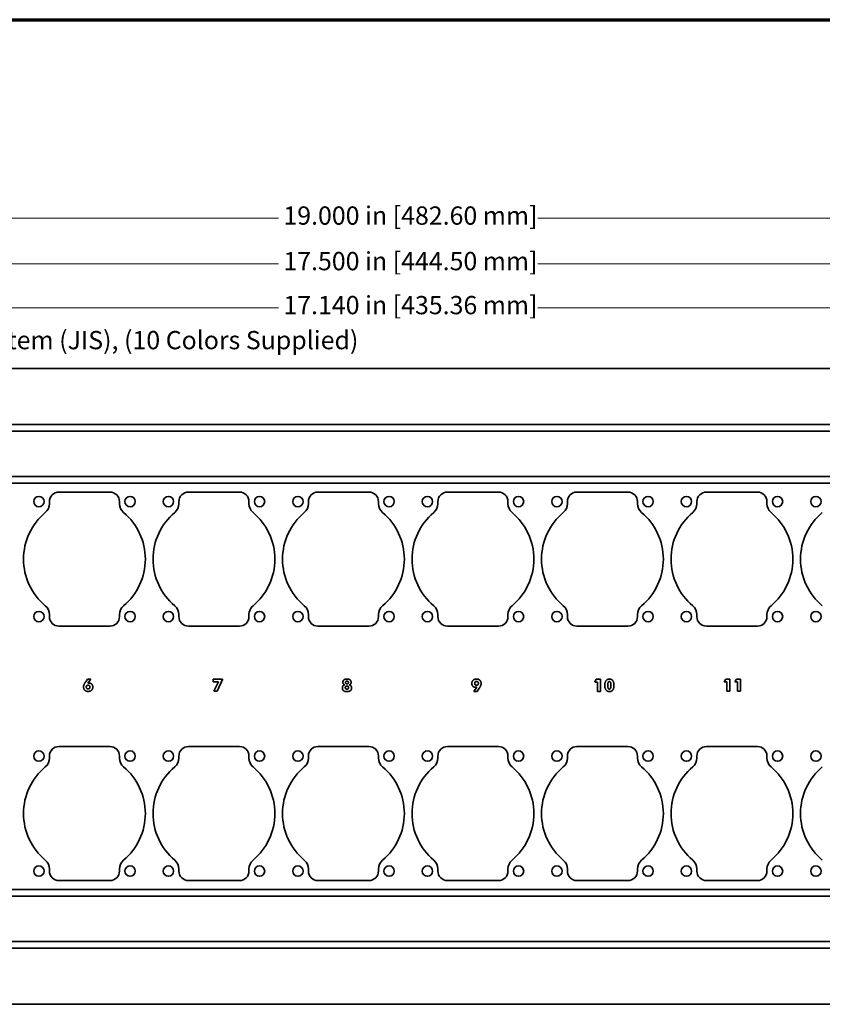
# Model space of a CAD drawing. Units: inches. Extents: x -0.3 to 22.1, y 0.4 to 16.6.
# Drawn here: x 7.7 to 14.3, y 8.5 to 16.6 of the extents above; entities that cross this region are included whole.
import ezdxf

# ---------------------------------------------------------------- set-up
doc = ezdxf.new("R2010")
doc.units = ezdxf.units.IN
doc.header["$MEASUREMENT"] = 0
for name, color, linetype, lineweight in [('Border (ANSI)', 7, 'Continuous', 70), ('Dimensions(AVP)', 7, 'Continuous', 18), ('Visible Edges(AVP)', 7, 'Continuous', 35)]:
    doc.layers.add(name, color=color, linetype=linetype, lineweight=lineweight)
doc.styles.add('DEFAULT-AVP_Large', font='ARIAL.TTF')
doc.dimstyles.new('AVP Standard-AVP', dxfattribs={"dimtxt": 0.15, "dimasz": 0.1, "dimexe": 0.05, "dimexo": 0.05, "dimgap": 0.04, "dimtad": 0, "dimtoh": 1, "dimdec": 3, "dimrnd": 1e-08, "dimzin": 0, "dimdsep": 46, "dimtxsty": 'DEFAULT-AVP_Large', "dimblk": 'Filled-1', "dimcen": 0.09, "dimdle": 0.12, "dimclrd": 7, "dimclre": 7, "dimclrt": 7, "dimadec": 0, "dimazin": 0, "dimtfac": 1, "dimtdec": 3, "dimtofl": 0, "dimtmove": 0, "dimatfit": 3, "dimfxl": 0, "dimtolj": 1, "dimtzin": 0, "dimlwd": 15, "dimlwe": 15, "dimarcsym": 0})

# ---------------------------------------------------------------- blocks, each defined once
blk = doc.blocks.new('Borders Website Border')
at = {"layer": 'Border (ANSI)'}
blk.add_line((0.38, 16.62), (21.62, 16.62), dxfattribs=at)
blk = doc.blocks.new('Filled-1')
at = {"color": 0}
for p, q in [((0, 0), (-1, 0.3125)), ((-1, 0.3125), (-1, -0.3125)), ((-1, 0), (0, 0)), ((-1, -0.3125), (0, 0))]:
    blk.add_line(p, q, dxfattribs=at)
at = {"color": 0, "flags": 128}
blk.add_lwpolyline([(-1, -0.3125), (0, 0), (-1, 0.3125), (-1, -0.3125)], dxfattribs=at)
at = {"color": 0}
blk.add_solid([(-1, -0.3125), (0, 0), (-1, 0.3125), (-1, -0.3125)], dxfattribs=at)
blk = doc.blocks.new('*D12')
at = {"layer": 'Defpoints', "color": 0, "linetype": 'Continuous'}
for p in [(20.3939, 14.9911), (1.3939, 13.7581), (20.3939, 13.7581)]:
    blk.add_point(p, dxfattribs=at)
at = {"layer": 'Dimensions(AVP)', "color": 7, "linetype": 'Continuous', "lineweight": 15}
for p, q in [((1.3939, 13.8081), (1.3939, 15.0411)), ((20.3939, 13.8081), (20.3939, 15.0411)), ((1.4939, 14.9911), (9.8295, 14.9911)), ((20.2939, 14.9911), (11.9582, 14.9911))]:
    blk.add_line(p, q, dxfattribs=at)
at = {"layer": 'Dimensions(AVP)', "color": 7, "linetype": 'Continuous', "lineweight": 15, "xscale": 0.1000000014901161, "yscale": 0.1000000014901161, "zscale": 0.1000000014901161, "rotation": 180}
blk.add_blockref('Filled-1', (1.3939, 14.9911), dxfattribs=at)
at = {"layer": 'Dimensions(AVP)', "color": 7, "linetype": 'Continuous', "lineweight": 15, "xscale": 0.1000000014901161, "yscale": 0.1000000014901161, "zscale": 0.1000000014901161}
blk.add_blockref('Filled-1', (20.3939, 14.9911), dxfattribs=at)
at = {"layer": 'Dimensions(AVP)', "color": 7, "linetype": 'Continuous', "lineweight": 18, "insert": (9.8695, 15.0872), "char_height": 0.15, "attachment_point": 1, "style": 'DEFAULT-AVP_Large'}
blk.add_mtext('\\A1;19.000 in [482.60 mm]', dxfattribs=at)
blk = doc.blocks.new('*D13')
at = {"layer": 'Defpoints', "color": 0, "linetype": 'Continuous'}
for p in [(2.1439, 14.6171), (2.1439, 13.2971), (19.6439, 13.2971)]:
    blk.add_point(p, dxfattribs=at)
at = {"layer": 'Dimensions(AVP)', "color": 7, "linetype": 'Continuous', "lineweight": 15}
for p, q in [((2.1439, 13.3471), (2.1439, 14.6671)), ((19.6439, 13.3471), (19.6439, 14.6671)), ((2.2439, 14.6171), (9.8295, 14.6171)), ((19.5439, 14.6171), (11.9582, 14.6171))]:
    blk.add_line(p, q, dxfattribs=at)
at = {"layer": 'Dimensions(AVP)', "color": 7, "linetype": 'Continuous', "lineweight": 15, "xscale": 0.1000000014901161, "yscale": 0.1000000014901161, "zscale": 0.1000000014901161, "rotation": 180}
blk.add_blockref('Filled-1', (2.1439, 14.6171), dxfattribs=at)
at = {"layer": 'Dimensions(AVP)', "color": 7, "linetype": 'Continuous', "lineweight": 15, "xscale": 0.1000000014901161, "yscale": 0.1000000014901161, "zscale": 0.1000000014901161}
blk.add_blockref('Filled-1', (19.6439, 14.6171), dxfattribs=at)
at = {"layer": 'Dimensions(AVP)', "color": 7, "linetype": 'Continuous', "lineweight": 18, "insert": (9.8695, 14.7133), "char_height": 0.15, "attachment_point": 1, "style": 'DEFAULT-AVP_Large'}
blk.add_mtext('\\A1;17.500 in [444.50 mm]', dxfattribs=at)
blk = doc.blocks.new('*D14')
at = {"layer": 'Defpoints', "color": 0, "linetype": 'Continuous'}
for p in [(19.4639, 14.2561), (2.3239, 13.2618), (19.4639, 13.2618)]:
    blk.add_point(p, dxfattribs=at)
at = {"layer": 'Dimensions(AVP)', "color": 7, "linetype": 'Continuous', "lineweight": 15}
for p, q in [((2.3239, 13.3118), (2.3239, 14.3061)), ((19.4639, 13.3118), (19.4639, 14.3061)), ((2.4239, 14.2561), (9.8295, 14.2561)), ((19.3639, 14.2561), (11.9582, 14.2561))]:
    blk.add_line(p, q, dxfattribs=at)
at = {"layer": 'Dimensions(AVP)', "color": 7, "linetype": 'Continuous', "lineweight": 15, "xscale": 0.1000000014901161, "yscale": 0.1000000014901161, "zscale": 0.1000000014901161, "rotation": 180}
blk.add_blockref('Filled-1', (2.3239, 14.2561), dxfattribs=at)
at = {"layer": 'Dimensions(AVP)', "color": 7, "linetype": 'Continuous', "lineweight": 15, "xscale": 0.1000000014901161, "yscale": 0.1000000014901161, "zscale": 0.1000000014901161}
blk.add_blockref('Filled-1', (19.4639, 14.2561), dxfattribs=at)
at = {"layer": 'Dimensions(AVP)', "color": 7, "linetype": 'Continuous', "lineweight": 18, "insert": (9.8695, 14.3523), "char_height": 0.15, "attachment_point": 1, "style": 'DEFAULT-AVP_Large'}
blk.add_mtext('\\A1;17.140 in [435.36 mm]', dxfattribs=at)
blk = doc.blocks.new('*D15')
at = {"layer": 'Defpoints', "color": 0, "linetype": 'Continuous'}
for p in [(2.3641, 13.1258), (2.2836, 12.9864)]:
    blk.add_point(p, dxfattribs=at)
at = {"layer": 'Dimensions(AVP)', "color": 7, "linetype": 'Continuous', "lineweight": 15}
for p, q in [((2.8487, 13.9651), (2.4141, 13.2125)), ((2.9487, 13.9651), (2.8487, 13.9651)), ((2.3239, 12.9661), (2.3239, 13.1461)), ((2.2339, 13.0561), (2.4139, 13.0561))]:
    blk.add_line(p, q, dxfattribs=at)
at = {"layer": 'Dimensions(AVP)', "color": 7, "linetype": 'Continuous', "lineweight": 15, "xscale": 0.1000000014901161, "yscale": 0.1000000014901161, "zscale": 0.1000000014901161, "rotation": 239.9999999999888}
blk.add_blockref('Filled-1', (2.3641, 13.1258), dxfattribs=at)
at = {"layer": 'Dimensions(AVP)', "color": 7, "linetype": 'Continuous', "lineweight": 18, "insert": (2.9887, 14.0649), "char_height": 0.15, "attachment_point": 1, "style": 'DEFAULT-AVP_Large'}
blk.add_mtext('\\A1;∅0.161 in [4.09 mm]{, Jackfield Identification System (JIS), (10 Colors Supplied)}', dxfattribs=at)

msp = doc.modelspace()

# ---------------------------------------------------------------- linework, layer by layer
at = {"layer": 'Visible Edges(AVP)'}
for p, q in [((20.39387, 13.75813), (1.39387, 13.75813)), ((19.64387, 13.29713), (2.14387, 13.29713)), ((19.64387, 13.24313), (2.14387, 13.24313)), ((19.64387, 12.86913), (2.14387, 12.86913)), ((19.64387, 12.81513), (2.14387, 12.81513)), ((8.02687, 12.74213), (8.44587, 12.74213)), ((9.08987, 12.74213), (9.50887, 12.74213)), ((10.15287, 12.74213), (10.57187, 12.74213)), ((11.21587, 12.74213), (11.63487, 12.74213)), ((12.27887, 12.74213), (12.69787, 12.74213)), ((13.34187, 12.74213), (13.76087, 12.74213)), ((7.94887, 12.64743), (7.94887, 12.66413)), ((8.52387, 12.66413), (8.52387, 12.64743)), ((9.01187, 12.64743), (9.01187, 12.66413)), ((9.58687, 12.66413), (9.58687, 12.64743)), ((10.07487, 12.64743), (10.07487, 12.66413)), ((10.64987, 12.66413), (10.64987, 12.64743)), ((11.13787, 12.64743), (11.13787, 12.66413)), ((11.71287, 12.66413), (11.71287, 12.64743)), ((12.20087, 12.64743), (12.20087, 12.66413)), ((12.77587, 12.66413), (12.77587, 12.64743)), ((13.26387, 12.64743), (13.26387, 12.66413)), ((13.83887, 12.66413), (13.83887, 12.64743)), ((7.94887, 11.72013), (7.94887, 11.73684)), ((8.52387, 11.73684), (8.52387, 11.72013)), ((9.01187, 11.72013), (9.01187, 11.73684)), ((9.58687, 11.73684), (9.58687, 11.72013)), ((10.07487, 11.72013), (10.07487, 11.73684)), ((10.64987, 11.73684), (10.64987, 11.72013)), ((11.13787, 11.72013), (11.13787, 11.73684)), ((11.71287, 11.73684), (11.71287, 11.72013)), ((12.20087, 11.72013), (12.20087, 11.73684)), ((12.77587, 11.73684), (12.77587, 11.72013)), ((13.26387, 11.72013), (13.26387, 11.73684)), ((13.83887, 11.73684), (13.83887, 11.72013)), ((8.44587, 11.64213), (8.02687, 11.64213)), ((9.50887, 11.64213), (9.08987, 11.64213)), ((10.57187, 11.64213), (10.15287, 11.64213)), ((11.63487, 11.64213), (11.21587, 11.64213)), ((12.69787, 11.64213), (12.27887, 11.64213)), ((13.76087, 11.64213), (13.34187, 11.64213)), ((8.24678, 11.18641), (8.2608, 11.20813)), ((8.2608, 11.20813), (8.28867, 11.20813)), ((8.28867, 11.20813), (8.26531, 11.17281)), ((9.29395, 11.20813), (9.37035, 11.20813)), ((9.29395, 11.18576), (9.29395, 11.20813)), ((9.33617, 11.18576), (9.29395, 11.18576)), ((9.29863, 11.10904), (9.33617, 11.18576)), ((9.37035, 11.20338), (9.32682, 11.10904)), ((9.37035, 11.20813), (9.37035, 11.20338)), ((12.42617, 11.18346), (12.43797, 11.20617)), ((12.44764, 11.18346), (12.42617, 11.18346)), ((12.43797, 11.20617), (12.47248, 11.20617)), ((12.44764, 11.10707), (12.44764, 11.18346)), ((12.47248, 11.20617), (12.47248, 11.10707)), ((13.48867, 11.18543), (13.50047, 11.20813)), ((13.51014, 11.18543), (13.48867, 11.18543)), ((13.50047, 11.20813), (13.53498, 11.20813)), ((13.51014, 11.10904), (13.51014, 11.18543)), ((13.53498, 11.20813), (13.53498, 11.10904)), ((13.57613, 11.18543), (13.58793, 11.20813)), ((13.5976, 11.18543), (13.57613, 11.18543)), ((13.58793, 11.20813), (13.62244, 11.20813)), ((13.5976, 11.10904), (13.5976, 11.18543)), ((13.62244, 11.20813), (13.62244, 11.10904)), ((9.32682, 11.10904), (9.29863, 11.10904)), ((11.43272, 11.10699), (11.45608, 11.14158)), ((11.46059, 11.10699), (11.43272, 11.10699)), ((11.47445, 11.12805), (11.46059, 11.10699)), ((12.47248, 11.10707), (12.44764, 11.10707)), ((13.53498, 11.10904), (13.51014, 11.10904)), ((13.62244, 11.10904), (13.5976, 11.10904)), ((8.02687, 10.65413), (8.44587, 10.65413)), ((9.08987, 10.65413), (9.50887, 10.65413)), ((10.15287, 10.65413), (10.57187, 10.65413)), ((11.21587, 10.65413), (11.63487, 10.65413)), ((12.27887, 10.65413), (12.69787, 10.65413)), ((13.34187, 10.65413), (13.76087, 10.65413)), ((7.94887, 10.55943), (7.94887, 10.57613)), ((8.52387, 10.57613), (8.52387, 10.55943)), ((9.01187, 10.55943), (9.01187, 10.57613)), ((9.58687, 10.57613), (9.58687, 10.55943)), ((10.07487, 10.55943), (10.07487, 10.57613)), ((10.64987, 10.57613), (10.64987, 10.55943)), ((11.13787, 10.55943), (11.13787, 10.57613)), ((11.71287, 10.57613), (11.71287, 10.55943)), ((12.20087, 10.55943), (12.20087, 10.57613)), ((12.77587, 10.57613), (12.77587, 10.55943)), ((13.26387, 10.55943), (13.26387, 10.57613)), ((13.83887, 10.57613), (13.83887, 10.55943)), ((7.94887, 9.63213), (7.94887, 9.64884)), ((8.52387, 9.64884), (8.52387, 9.63213)), ((9.01187, 9.63213), (9.01187, 9.64884)), ((9.58687, 9.64884), (9.58687, 9.63213)), ((10.07487, 9.63213), (10.07487, 9.64884)), ((10.64987, 9.64884), (10.64987, 9.63213)), ((11.13787, 9.63213), (11.13787, 9.64884)), ((11.71287, 9.64884), (11.71287, 9.63213)), ((12.20087, 9.63213), (12.20087, 9.64884)), ((12.77587, 9.64884), (12.77587, 9.63213)), ((13.26387, 9.63213), (13.26387, 9.64884)), ((13.83887, 9.64884), (13.83887, 9.63213)), ((8.44587, 9.55413), (8.02687, 9.55413)), ((9.50887, 9.55413), (9.08987, 9.55413)), ((10.57187, 9.55413), (10.15287, 9.55413)), ((11.63487, 9.55413), (11.21587, 9.55413)), ((12.69787, 9.55413), (12.27887, 9.55413)), ((13.76087, 9.55413), (13.34187, 9.55413)), ((19.64387, 9.48113), (2.14387, 9.48113)), ((19.64387, 9.42713), (2.14387, 9.42713)), ((19.64387, 9.05313), (2.14387, 9.05313)), ((19.64387, 8.99913), (2.14387, 8.99913)), ((1.39387, 8.53813), (20.39387, 8.53813))]:
    msp.add_line(p, q, dxfattribs=at)
for centre in [(7.86262, 12.66413), (8.61062, 12.66413), (8.92562, 12.66413), (9.67362, 12.66413), (9.98862, 12.66413), (10.73662, 12.66413), (11.05162, 12.66413), (11.79962, 12.66413), (12.11462, 12.66413), (12.86262, 12.66413), (13.17762, 12.66413), (13.92562, 12.66413), (14.24062, 12.66413), (7.86262, 11.72013), (8.61062, 11.72013), (8.92562, 11.72013), (9.67362, 11.72013), (9.98862, 11.72013), (10.73662, 11.72013), (11.05162, 11.72013), (11.79962, 11.72013), (12.11462, 11.72013), (12.86262, 11.72013), (13.17762, 11.72013), (13.92562, 11.72013), (14.24062, 11.72013), (7.86262, 10.57613), (8.61062, 10.57613), (8.92562, 10.57613), (9.67362, 10.57613), (9.98862, 10.57613), (10.73662, 10.57613), (11.05162, 10.57613), (11.79962, 10.57613), (12.11462, 10.57613), (12.86262, 10.57613), (13.17762, 10.57613), (13.92562, 10.57613), (14.24062, 10.57613), (7.86262, 9.63213), (8.61062, 9.63213), (8.92562, 9.63213), (9.67362, 9.63213), (9.98862, 9.63213), (10.73662, 9.63213), (11.05162, 9.63213), (11.79962, 9.63213), (12.11462, 9.63213), (12.86262, 9.63213), (13.17762, 9.63213), (13.92562, 9.63213), (14.24062, 9.63213)]:
    msp.add_circle(centre, 0.0425, dxfattribs=at)
for centre, radius, start, end in [((8.02687, 12.66413), 0.078, 90, 180), ((8.44587, 12.66413), 0.078, 0, 90), ((9.08987, 12.66413), 0.078, 90, 180), ((9.50887, 12.66413), 0.078, 0, 90), ((10.15287, 12.66413), 0.078, 90, 180), ((10.57187, 12.66413), 0.078, 0, 90), ((11.21587, 12.66413), 0.078, 90, 180), ((11.63487, 12.66413), 0.078, 0, 90), ((12.27887, 12.66413), 0.078, 90, 180), ((12.69787, 12.66413), 0.078, 0, 90), ((13.34187, 12.66413), 0.078, 90, 180), ((13.76087, 12.66413), 0.078, 0, 90), ((7.85487, 12.64743), 0.094, 309.960242, 0), ((8.61787, 12.64743), 0.094, 180, 230.039758), ((8.91787, 12.64743), 0.094, 309.960242, 0), ((9.68087, 12.64743), 0.094, 180, 230.039758), ((9.98087, 12.64743), 0.094, 309.960242, 0), ((10.74387, 12.64743), 0.094, 180, 230.039758), ((11.04387, 12.64743), 0.094, 309.960242, 0), ((11.80687, 12.64743), 0.094, 180, 230.039758), ((12.10687, 12.64743), 0.094, 309.960242, 0), ((12.86987, 12.64743), 0.094, 180, 230.039758), ((13.16987, 12.64743), 0.094, 309.960242, 0), ((13.93287, 12.64743), 0.094, 180, 230.039758), ((8.23637, 12.19213), 0.5, 129.960242, 230.039758), ((8.23637, 12.19213), 0.5, 309.960242, 50.039758), ((9.29937, 12.19213), 0.5, 129.960242, 230.039758), ((9.29937, 12.19213), 0.5, 309.960242, 50.039758), ((10.36237, 12.19213), 0.5, 129.960242, 230.039758), ((10.36237, 12.19213), 0.5, 309.960242, 50.039758), ((11.42537, 12.19213), 0.5, 129.960242, 230.039758), ((11.42537, 12.19213), 0.5, 309.960242, 50.039758), ((12.48837, 12.19213), 0.5, 129.960242, 230.039758), ((12.48837, 12.19213), 0.5, 309.960242, 50.039758), ((13.55137, 12.19213), 0.5, 129.960242, 230.039758), ((13.55137, 12.19213), 0.5, 309.960242, 50.039758), ((14.61437, 12.19213), 0.5, 129.960242, 230.039758), ((7.85487, 11.73684), 0.094, 0, 50.039758), ((8.61787, 11.73684), 0.094, 129.960242, 180), ((8.91787, 11.73684), 0.094, 0, 50.039758), ((9.68087, 11.73684), 0.094, 129.960242, 180), ((9.98087, 11.73684), 0.094, 0, 50.039758), ((10.74387, 11.73684), 0.094, 129.960242, 180), ((11.04387, 11.73684), 0.094, 0, 50.039758), ((11.80687, 11.73684), 0.094, 129.960242, 180), ((12.10687, 11.73684), 0.094, 0, 50.039758), ((12.86987, 11.73684), 0.094, 129.960242, 180), ((13.16987, 11.73684), 0.094, 0, 50.039758), ((13.93287, 11.73684), 0.094, 129.960242, 180), ((8.02687, 11.72013), 0.078, 180, 270), ((8.44587, 11.72013), 0.078, 270, 0), ((9.08987, 11.72013), 0.078, 180, 270), ((9.50887, 11.72013), 0.078, 270, 0), ((10.15287, 11.72013), 0.078, 180, 270), ((10.57187, 11.72013), 0.078, 270, 0), ((11.21587, 11.72013), 0.078, 180, 270), ((11.63487, 11.72013), 0.078, 270, 0), ((12.27887, 11.72013), 0.078, 180, 270), ((12.69787, 11.72013), 0.078, 270, 0), ((13.34187, 11.72013), 0.078, 180, 270), ((13.76087, 11.72013), 0.078, 270, 0), ((8.02687, 10.57613), 0.078, 90, 180), ((8.44587, 10.57613), 0.078, 0, 90), ((9.08987, 10.57613), 0.078, 90, 180), ((9.50887, 10.57613), 0.078, 0, 90), ((10.15287, 10.57613), 0.078, 90, 180), ((10.57187, 10.57613), 0.078, 0, 90), ((11.21587, 10.57613), 0.078, 90, 180), ((11.63487, 10.57613), 0.078, 0, 90), ((12.27887, 10.57613), 0.078, 90, 180), ((12.69787, 10.57613), 0.078, 0, 90), ((13.34187, 10.57613), 0.078, 90, 180), ((13.76087, 10.57613), 0.078, 0, 90), ((7.85487, 10.55943), 0.094, 309.960242, 0), ((8.61787, 10.55943), 0.094, 180, 230.039758), ((8.91787, 10.55943), 0.094, 309.960242, 0), ((9.68087, 10.55943), 0.094, 180, 230.039758), ((9.98087, 10.55943), 0.094, 309.960242, 0), ((10.74387, 10.55943), 0.094, 180, 230.039758), ((11.04387, 10.55943), 0.094, 309.960242, 0), ((11.80687, 10.55943), 0.094, 180, 230.039758), ((12.10687, 10.55943), 0.094, 309.960242, 0), ((12.86987, 10.55943), 0.094, 180, 230.039758), ((13.16987, 10.55943), 0.094, 309.960242, 0), ((13.93287, 10.55943), 0.094, 180, 230.039758), ((8.23637, 10.10413), 0.5, 129.960242, 230.039758), ((8.23637, 10.10413), 0.5, 309.960242, 50.039758), ((9.29937, 10.10413), 0.5, 129.960242, 230.039758), ((9.29937, 10.10413), 0.5, 309.960242, 50.039758), ((10.36237, 10.10413), 0.5, 129.960242, 230.039758), ((10.36237, 10.10413), 0.5, 309.960242, 50.039758), ((11.42537, 10.10413), 0.5, 129.960242, 230.039758), ((11.42537, 10.10413), 0.5, 309.960242, 50.039758), ((12.48837, 10.10413), 0.5, 129.960242, 230.039758), ((12.48837, 10.10413), 0.5, 309.960242, 50.039758), ((13.55137, 10.10413), 0.5, 129.960242, 230.039758), ((13.55137, 10.10413), 0.5, 309.960242, 50.039758), ((14.61437, 10.10413), 0.5, 129.960242, 230.039758), ((7.85487, 9.64884), 0.094, 0, 50.039758), ((8.61787, 9.64884), 0.094, 129.960242, 180), ((8.91787, 9.64884), 0.094, 0, 50.039758), ((9.68087, 9.64884), 0.094, 129.960242, 180), ((9.98087, 9.64884), 0.094, 0, 50.039758), ((10.74387, 9.64884), 0.094, 129.960242, 180), ((11.04387, 9.64884), 0.094, 0, 50.039758), ((11.80687, 9.64884), 0.094, 129.960242, 180), ((12.10687, 9.64884), 0.094, 0, 50.039758), ((12.86987, 9.64884), 0.094, 129.960242, 180), ((13.16987, 9.64884), 0.094, 0, 50.039758), ((13.93287, 9.64884), 0.094, 129.960242, 180), ((8.02687, 9.63213), 0.078, 180, 270), ((8.44587, 9.63213), 0.078, 270, 0), ((9.08987, 9.63213), 0.078, 180, 270), ((9.50887, 9.63213), 0.078, 270, 0), ((10.15287, 9.63213), 0.078, 180, 270), ((10.57187, 9.63213), 0.078, 270, 0), ((11.21587, 9.63213), 0.078, 180, 270), ((11.63487, 9.63213), 0.078, 270, 0), ((12.27887, 9.63213), 0.078, 180, 270), ((12.69787, 9.63213), 0.078, 270, 0), ((13.34187, 9.63213), 0.078, 180, 270), ((13.76087, 9.63213), 0.078, 270, 0)]:
    msp.add_arc(centre, radius, start, end, dxfattribs=at)
for points in [[(8.22891, 11.14264), (8.22891, 11.15117), (8.2358, 11.1692), (8.24678, 11.18641)], [(8.25145, 11.1415), (8.25145, 11.14854), (8.25957, 11.15682), (8.26654, 11.15682)], [(8.26531, 11.17281), (8.26768, 11.17354), (8.27293, 11.17428), (8.2758, 11.17428)], [(8.26654, 11.15682), (8.2735, 11.15682), (8.28162, 11.14854), (8.28162, 11.1415)], [(8.2758, 11.17428), (8.2885, 11.17428), (8.30514, 11.1565), (8.30514, 11.14272)], [(10.35334, 11.13453), (10.35334, 11.14502), (10.36416, 11.15863), (10.37391, 11.16043)], [(10.35736, 11.181), (10.35736, 11.19379), (10.37531, 11.20813), (10.39137, 11.20813)], [(10.37391, 11.16043), (10.36596, 11.16231), (10.35736, 11.17305), (10.35736, 11.181)], [(10.37965, 11.1801), (10.37965, 11.18535), (10.38596, 11.1915), (10.39137, 11.1915)], [(10.39137, 11.16854), (10.38596, 11.16854), (10.37965, 11.17477), (10.37965, 11.1801)], [(10.39137, 11.20813), (10.40752, 11.20813), (10.42555, 11.19379), (10.42555, 11.181)], [(10.39137, 11.1915), (10.39695, 11.1915), (10.40326, 11.18543), (10.40326, 11.1801)], [(10.40326, 11.1801), (10.40326, 11.17469), (10.39686, 11.16854), (10.39137, 11.16854)], [(10.42555, 11.181), (10.42555, 11.17305), (10.41695, 11.16231), (10.40899, 11.16043)], [(10.40899, 11.16043), (10.41875, 11.15863), (10.42957, 11.14502), (10.42957, 11.13453)], [(11.41617, 11.17158), (11.41617, 11.18822), (11.43699, 11.20813), (11.45436, 11.20813)], [(11.44559, 11.1401), (11.43289, 11.1401), (11.41617, 11.15797), (11.41617, 11.17158)], [(11.43969, 11.17289), (11.43969, 11.17994), (11.44781, 11.18822), (11.45486, 11.18822)], [(11.45486, 11.15756), (11.44781, 11.15756), (11.43969, 11.16576), (11.43969, 11.17289)], [(11.45436, 11.20813), (11.47182, 11.20813), (11.49231, 11.18846), (11.49231, 11.1719)], [(11.45486, 11.18822), (11.46182, 11.18822), (11.46994, 11.17994), (11.46994, 11.17289)], [(11.46994, 11.17289), (11.46994, 11.16576), (11.46182, 11.15756), (11.45486, 11.15756)], [(11.49231, 11.1719), (11.49231, 11.16297), (11.48436, 11.14322), (11.47445, 11.12805)], [(12.5074, 11.15633), (12.5074, 11.18051), (12.52772, 11.20813), (12.54535, 11.20813)], [(12.54535, 11.10436), (12.52772, 11.10436), (12.5074, 11.13207), (12.5074, 11.15633)], [(12.53264, 11.15633), (12.53264, 11.17281), (12.53863, 11.18781), (12.54535, 11.18781)], [(12.54535, 11.12477), (12.53871, 11.12477), (12.53264, 11.13986), (12.53264, 11.15633)], [(12.54535, 11.20813), (12.56322, 11.20813), (12.58313, 11.18043), (12.58313, 11.15535)], [(12.54535, 11.18781), (12.55182, 11.18781), (12.55789, 11.17248), (12.55789, 11.15633)], [(12.55789, 11.15633), (12.55789, 11.13994), (12.55182, 11.12477), (12.54535, 11.12477)], [(12.58313, 11.15535), (12.58313, 11.13158), (12.56297, 11.10436), (12.54535, 11.10436)], [(8.26686, 11.10633), (8.2494, 11.10633), (8.22891, 11.126), (8.22891, 11.14264)], [(8.26654, 11.12625), (8.25957, 11.12625), (8.25145, 11.13445), (8.25145, 11.1415)], [(8.28162, 11.1415), (8.28162, 11.13445), (8.2735, 11.12625), (8.26654, 11.12625)], [(8.30514, 11.14272), (8.30514, 11.12617), (8.28432, 11.10633), (8.26686, 11.10633)], [(10.39137, 11.10436), (10.37342, 11.10436), (10.35334, 11.12035), (10.35334, 11.13453)], [(10.37768, 11.13764), (10.37768, 11.14371), (10.38506, 11.15076), (10.39137, 11.15076)], [(10.39137, 11.12436), (10.38514, 11.12436), (10.37768, 11.1315), (10.37768, 11.13764)], [(10.39137, 11.15076), (10.39777, 11.15076), (10.40522, 11.14371), (10.40522, 11.13764)], [(10.40522, 11.13764), (10.40522, 11.1315), (10.39777, 11.12436), (10.39137, 11.12436)], [(10.42957, 11.13453), (10.42957, 11.12035), (10.4094, 11.10436), (10.39137, 11.10436)], [(11.45608, 11.14158), (11.45371, 11.14092), (11.44846, 11.1401), (11.44559, 11.1401)]]:
    msp.add_open_spline(points, degree=2, dxfattribs=at)

# ---------------------------------------------------------------- block references
msp.add_blockref('Borders Website Border', (0, 0))

# ---------------------------------------------------------------- dimensions: what is measured, and where the dimension line sits
at = {"layer": 'Dimensions(AVP)', "color": 7, "linetype": 'Continuous', "lineweight": 18}
for base, p1, p2, text, picture, middle in [((20.39387, 14.99106), (1.39387, 13.75813), (20.39387, 13.75813), '<> in [482.60 mm]', '*D12', (10.89387, 14.99106)), ((2.14387, 14.61713), (19.64387, 13.29713), (2.14387, 13.29713), '<> in [444.50 mm]', '*D13', (10.89387, 14.61713)), ((19.46387, 14.25613), (2.32387, 13.26183), (19.46387, 13.26183), '<> in [435.36 mm]', '*D14', (10.89387, 14.25613))]:
    dim = msp.add_linear_dim(base=base, p1=p1, p2=p2, angle=180, text=text, dimstyle='AVP Standard-AVP', override={"dimtoh": 0, "dimdec": 3, "dimpost": '', "dimtp": 0, "dimtm": 0, "dimtdec": 3, "dimatfit": 1}, dxfattribs=at)
    dim.commit()
    dim.dimension.update_dxf_attribs({"geometry": picture, "text_midpoint": middle, "dimtype": 160})
dim = msp.add_diameter_dim_2p(p1=(2.28362, 12.98642), p2=(2.36412, 13.12585), text='<> in [4.09 mm]{, Jackfield Identification System (JIS), (10 Colors Supplied)}', dimstyle='AVP Standard-AVP', override={"dimtih": 1, "dimdec": 3, "dimlfac": 1, "dimpost": '', "dimtp": 0, "dimtm": 0, "dimtdec": 3}, dxfattribs=at)
dim.commit()
dim.dimension.update_dxf_attribs({"geometry": '*D15', "text_midpoint": (6.65516, 13.96508), "dimtype": 163})

doc.saveas('drawing.dxf')
